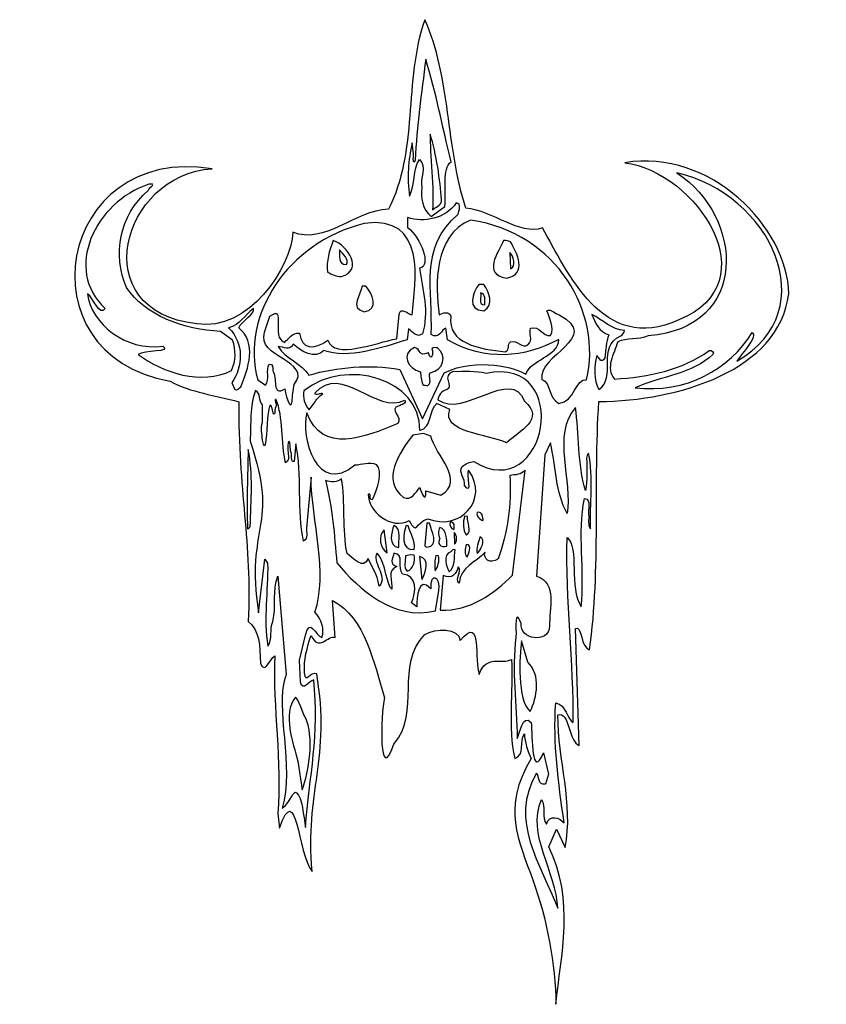
# Model space of a CAD drawing. Units: centimetres. Extents: x -5.9 to 5.7, y -7.1 to 7.1.
import ezdxf

# ---------------------------------------------------------------- set-up
doc = ezdxf.new("R2010")
doc.units = ezdxf.units.CM
doc.header["$MEASUREMENT"] = 0
doc.layers.add('Ebene 1', color=7, linetype='Continuous')

msp = doc.modelspace()

# ---------------------------------------------------------------- linework, layer by layer
at = {"layer": 'Ebene 1'}
for points, knots in [([(-0.09891, 7.08857), (0.27446, 6.28593), (0.20842, 5.23691), (0.4929, 4.37331), (0.4929, 4.37331), (0.88914, 4.33775), (1.26252, 3.97707), (1.59526, 4.08883), (1.59526, 4.08883), (1.95848, 3.46907), (2.45124, 2.26257), (3.55868, 2.76295), (3.55868, 2.76295), (4.87948, 3.30397), (3.81014, 4.89401), (2.78398, 5.02863), (2.78398, 5.02863), (4.00064, 5.23691), (5.13094, 4.09645), (5.1411, 3.14141), (5.1411, 3.14141), (5.0014, 2.02889), (3.55106, 1.59963), (2.40806, 1.58693), (2.40806, 1.58693), (2.33186, 0.37789), (2.436, -0.80828), (2.27598, -1.98684), (2.27598, -1.98684), (2.1439, -1.96652), (2.17184, -1.62616), (2.07024, -1.6795), (2.07024, -1.6795), (2.07024, -1.6795), (2.12612, -3.36606), (2.12612, -3.36606), (2.12612, -3.36606), (1.97626, -3.32288), (1.9788, -2.85552), (1.81878, -2.92664), (1.81878, -2.92664), (1.81878, -3.5718), (2.04738, -4.2068), (1.92292, -4.83672), (1.92292, -4.83672), (1.92292, -4.83672), (1.801, -4.57002), (1.801, -4.57002), (1.801, -4.57002), (1.801, -4.57002), (1.6867, -4.82656), (1.6867, -4.82656), (1.6867, -4.82656), (2.0677, -5.5911), (1.86196, -6.3912), (1.7883, -7.09478), (1.7883, -7.09478), (1.79084, -6.5309), (1.65368, -5.8451), (1.46318, -5.31678), (1.46318, -5.31678), (1.24982, -4.71734), (1.0009, -4.27284), (1.43524, -3.55402), (1.43524, -3.55402), (1.37428, -3.4448), (1.3438, -3.31526), (1.33618, -3.19842), (1.33618, -3.19842), (1.26252, -3.3051), (1.35142, -3.50576), (1.19648, -3.55402), (1.19648, -3.55402), (1.09742, -3.10444), (1.17616, -2.5939), (1.15076, -2.12654), (1.15076, -2.12654), (1.00852, -2.20274), (0.78754, -2.05034), (0.68594, -2.34244), (0.68594, -2.34244), (0.6072, -2.16464), (0.73928, -1.45598), (0.41416, -1.85222), (0.41416, -1.85222), (0.39384, -1.6668), (0.05094, -1.67442), (-0.09637, -1.7684), (-0.09637, -1.7684), (-0.53325, -2.21036), (-0.14209, -2.87838), (-0.54087, -3.34574), (-0.54087, -3.34574), (-0.76185, -3.98328), (-0.73645, -2.91648), (-0.67549, -2.67772), (-0.67549, -2.67772), (-0.83805, -2.16464), (-0.94473, -1.53726), (-1.42479, -1.27564), (-1.42479, -1.27564), (-1.42479, -1.27564), (-1.38669, -1.81158), (-1.38669, -1.81158), (-1.38669, -1.81158), (-1.48829, -1.76586), (-1.62291, -2.02748), (-1.73467, -1.7811), (-1.73467, -1.7811), (-1.78801, -1.95636), (-1.84389, -2.12908), (-1.82865, -2.31958), (-1.82865, -2.31958), (-1.81595, -2.49738), (-1.74483, -2.29164), (-1.65339, -2.33482), (-1.65339, -2.33482), (-1.44511, -3.54132), (-1.82357, -4.05186), (-1.71943, -5.17962), (-1.71943, -5.17962), (-1.93279, -4.92308), (-1.93533, -3.83342), (-2.18933, -4.55986), (-2.18933, -4.55986), (-2.18933, -4.55986), (-2.21219, -4.34396), (-2.21219, -4.34396), (-2.21219, -4.34396), (-2.15123, -3.60736), (-2.28585, -2.82504), (-2.25791, -2.07574), (-2.25791, -2.07574), (-2.33157, -2.11638), (-2.38999, -2.34498), (-2.46365, -2.18496), (-2.46365, -2.18496), (-2.46619, -1.92334), (-2.48143, -1.70236), (-2.63891, -1.58044), (-2.63891, -1.58044), (-2.58557, -0.45268), (-2.78369, 0.32709), (-2.77607, 1.58439), (-2.77607, 1.58439), (-3.10881, 1.67583), (-3.46441, 1.71901), (-3.76413, 1.88157), (-3.76413, 1.88157), (-5.92821, 2.26257), (-5.38719, 5.30041), (-3.15961, 4.94227), (-3.15961, 4.94227), (-4.46517, 4.85591), (-5.00111, 2.89249), (-3.38059, 2.70707), (-3.38059, 2.70707), (-2.63891, 2.58769), (-2.01407, 3.51733), (-1.99883, 4.02787), (-1.99883, 4.02787), (-1.54417, 3.83991), (-1.11237, 4.33775), (-0.61961, 4.36061), (-0.61961, 4.36061), (-0.19543, 5.17595), (-0.40117, 6.21227), (-0.09891, 7.08857)], [0, 0, 0, 0, 0.02380952, 0.02380952, 0.02380952, 0.02380952, 0.04761905, 0.04761905, 0.04761905, 0.04761905, 0.07142857, 0.07142857, 0.07142857, 0.07142857, 0.0952381, 0.0952381, 0.0952381, 0.0952381, 0.11904762, 0.11904762, 0.11904762, 0.11904762, 0.14285714, 0.14285714, 0.14285714, 0.14285714, 0.16666667, 0.16666667, 0.16666667, 0.16666667, 0.19047619, 0.19047619, 0.19047619, 0.19047619, 0.21428571, 0.21428571, 0.21428571, 0.21428571, 0.23809524, 0.23809524, 0.23809524, 0.23809524, 0.26190476, 0.26190476, 0.26190476, 0.26190476, 0.28571429, 0.28571429, 0.28571429, 0.28571429, 0.30952381, 0.30952381, 0.30952381, 0.30952381, 0.33333333, 0.33333333, 0.33333333, 0.33333333, 0.35714286, 0.35714286, 0.35714286, 0.35714286, 0.38095238, 0.38095238, 0.38095238, 0.38095238, 0.4047619, 0.4047619, 0.4047619, 0.4047619, 0.42857143, 0.42857143, 0.42857143, 0.42857143, 0.45238095, 0.45238095, 0.45238095, 0.45238095, 0.47619048, 0.47619048, 0.47619048, 0.47619048, 0.5, 0.5, 0.5, 0.5, 0.52380952, 0.52380952, 0.52380952, 0.52380952, 0.54761905, 0.54761905, 0.54761905, 0.54761905, 0.57142857, 0.57142857, 0.57142857, 0.57142857, 0.5952381, 0.5952381, 0.5952381, 0.5952381, 0.61904762, 0.61904762, 0.61904762, 0.61904762, 0.64285714, 0.64285714, 0.64285714, 0.64285714, 0.66666667, 0.66666667, 0.66666667, 0.66666667, 0.69047619, 0.69047619, 0.69047619, 0.69047619, 0.71428571, 0.71428571, 0.71428571, 0.71428571, 0.73809524, 0.73809524, 0.73809524, 0.73809524, 0.76190476, 0.76190476, 0.76190476, 0.76190476, 0.78571429, 0.78571429, 0.78571429, 0.78571429, 0.80952381, 0.80952381, 0.80952381, 0.80952381, 0.83333333, 0.83333333, 0.83333333, 0.83333333, 0.85714286, 0.85714286, 0.85714286, 0.85714286, 0.88095238, 0.88095238, 0.88095238, 0.88095238, 0.9047619, 0.9047619, 0.9047619, 0.9047619, 0.92857143, 0.92857143, 0.92857143, 0.92857143, 0.95238095, 0.95238095, 0.95238095, 0.95238095, 0.97619048, 0.97619048, 0.97619048, 0.97619048, 1, 1, 1, 1]), ([(-0.02017, 5.44011), (0.07126, 5.16579), (0.1246, 4.75431), (0.14238, 4.50539), (0.14238, 4.50539), (0.15, 4.41395), (0.09412, 4.41395), (0.01538, 4.35045), (0.01538, 4.35045), (0.03824, 4.62223), (-0.02525, 5.17087), (-0.02017, 5.44011)], [0, 0, 0, 0, 0.33333333, 0.33333333, 0.33333333, 0.33333333, 0.66666667, 0.66666667, 0.66666667, 0.66666667, 1, 1, 1, 1]), ([(-1.41463, 3.90595), (-1.19873, 3.83483), (-0.97775, 3.48431), (-1.29525, 3.38779), (-1.29525, 3.38779), (-1.36891, 3.39287), (-1.43749, 3.41573), (-1.49845, 3.45383), (-1.49845, 3.45383), (-1.51369, 3.61131), (-1.47559, 3.76117), (-1.41463, 3.90595)], [0, 0, 0, 0, 0.33333333, 0.33333333, 0.33333333, 0.33333333, 0.66666667, 0.66666667, 0.66666667, 0.66666667, 1, 1, 1, 1]), ([(1.03646, 3.90595), (1.07202, 3.90849), (1.10504, 3.90595), (1.13552, 3.89071), (1.13552, 3.89071), (1.22696, 3.72815), (1.39206, 3.42589), (1.0771, 3.36747), (1.0771, 3.36747), (0.72658, 3.42335), (0.96026, 3.73577), (1.03646, 3.90595)], [0, 0, 0, 0, 0.33333333, 0.33333333, 0.33333333, 0.33333333, 0.66666667, 0.66666667, 0.66666667, 0.66666667, 1, 1, 1, 1]), ([(0.68086, 3.27603), (0.68086, 3.27603), (0.75198, 3.27349), (0.75198, 3.27349), (0.75198, 3.27349), (0.82818, 3.16173), (0.90438, 2.98901), (0.75452, 2.89503), (0.75452, 2.89503), (0.49544, 2.90265), (0.5945, 3.15919), (0.68086, 3.27603)], [0, 0, 0, 0, 0.33333333, 0.33333333, 0.33333333, 0.33333333, 0.66666667, 0.66666667, 0.66666667, 0.66666667, 1, 1, 1, 1]), ([(-1.00061, 3.25063), (-1.00061, 3.25063), (-0.94473, 3.25063), (-0.94473, 3.25063), (-0.94473, 3.25063), (-0.85583, 3.14395), (-0.74407, 2.91027), (-0.97013, 2.88233), (-0.97013, 2.88233), (-1.18857, 2.93313), (-1.01077, 3.13379), (-1.00061, 3.25063)], [0, 0, 0, 0, 0.33333333, 0.33333333, 0.33333333, 0.33333333, 0.66666667, 0.66666667, 0.66666667, 0.66666667, 1, 1, 1, 1]), ([(-0.24623, 2.36417), (-0.13447, 2.34385), (-0.21067, 2.22955), (-0.04303, 2.28797), (-0.04303, 2.28797), (-0.00493, 2.15335), (0.03316, 2.27273), (0.00522, 2.34893), (0.00522, 2.34893), (0.023, 2.37179), (0.0611, 2.36417), (0.0865, 2.36163), (0.0865, 2.36163), (0.22366, 2.23717), (0.18048, 2.04921), (-0.02017, 2.00349), (-0.02017, 2.00349), (-0.05065, 1.93999), (0.01538, 1.86125), (-0.05573, 1.82061), (-0.05573, 1.82061), (-0.08113, 1.82315), (-0.10907, 1.81553), (-0.12431, 1.83585), (-0.12431, 1.83585), (-0.15225, 1.89427), (-0.15479, 1.95523), (-0.15987, 2.01619), (-0.15987, 2.01619), (-0.34783, 2.05429), (-0.44181, 2.29051), (-0.24623, 2.36417)], [0, 0, 0, 0, 0.125, 0.125, 0.125, 0.125, 0.25, 0.25, 0.25, 0.25, 0.375, 0.375, 0.375, 0.375, 0.5, 0.5, 0.5, 0.5, 0.625, 0.625, 0.625, 0.625, 0.75, 0.75, 0.75, 0.75, 0.875, 0.875, 0.875, 0.875, 1, 1, 1, 1]), ([(-0.11415, 1.12973), (-0.11415, 1.12973), (-0.01255, 1.09163), (-0.01255, 1.09163), (-0.01255, 1.09163), (0.0484, 0.82239), (0.49798, 0.45409), (0.13476, 0.24073), (0.13476, 0.24073), (0.13476, 0.24073), (-0.08113, 0.30169), (-0.08113, 0.30169), (-0.08113, 0.30169), (-0.08113, 0.11119), (-0.14463, 0.26613), (-0.16749, 0.34995), (-0.16749, 0.34995), (-0.22845, 0.28645), (-0.28941, 0.15183), (-0.40371, 0.20771), (-0.40371, 0.20771), (-0.72629, 0.45663), (-0.46721, 0.85033), (-0.27163, 1.10433), (-0.27163, 1.10433), (-0.27163, 1.10433), (-0.11415, 1.12973), (-0.11415, 1.12973)], [0, 0, 0, 0, 0.14285714, 0.14285714, 0.14285714, 0.14285714, 0.28571429, 0.28571429, 0.28571429, 0.28571429, 0.42857143, 0.42857143, 0.42857143, 0.42857143, 0.57142857, 0.57142857, 0.57142857, 0.57142857, 0.71428571, 0.71428571, 0.71428571, 0.71428571, 0.85714286, 0.85714286, 0.85714286, 0.85714286, 1, 1, 1, 1]), ([(1.29554, -1.85984), (1.29554, -1.85984), (1.38698, -2.16464), (1.38698, -2.16464), (1.38698, -2.16464), (1.57748, -2.36022), (1.51906, -2.6701), (1.42, -2.87584), (1.42, -2.87584), (1.2295, -2.71328), (1.26252, -2.07828), (1.29554, -1.85984)], [0, 0, 0, 0, 0.33333333, 0.33333333, 0.33333333, 0.33333333, 0.66666667, 0.66666667, 0.66666667, 0.66666667, 1, 1, 1, 1]), ([(-1.95819, -2.67264), (-1.92263, -2.66756), (-1.84135, -2.94442), (-1.81595, -2.96474), (-1.81595, -2.96474), (-1.68641, -3.23398), (-1.76261, -3.74706), (-1.86421, -4.00614), (-1.86421, -4.00614), (-1.86421, -4.00614), (-1.92517, -3.59212), (-1.92517, -3.59212), (-1.92517, -3.59212), (-1.99375, -3.3305), (-2.15123, -2.9114), (-1.95819, -2.67264)], [0, 0, 0, 0, 0.25, 0.25, 0.25, 0.25, 0.5, 0.5, 0.5, 0.5, 0.75, 0.75, 0.75, 0.75, 1, 1, 1, 1])]:
    msp.add_open_spline(points, degree=3, knots=knots, dxfattribs=at)
at = {"layer": 'Ebene 1', "color": 7}
for points, knots in [([(-0.08367, 6.52215), (0.06872, 6.01415), (0.15, 5.58235), (0.28208, 5.04133), (0.28208, 5.04133), (0.14746, 4.94227), (0.2135, 4.62223), (0.19064, 4.39871), (0.19064, 4.39871), (0.19064, 4.39871), (-0.00493, 4.25139), (-0.00493, 4.25139), (-0.00493, 4.25139), (-0.13701, 4.36061), (-0.15479, 4.52317), (-0.14209, 4.67049), (-0.14209, 4.67049), (-0.16749, 4.80511), (-0.06589, 4.96767), (-0.17257, 5.07689), (-0.17257, 5.07689), (-0.27671, 4.92957), (-0.23353, 4.70859), (-0.31735, 4.54857), (-0.31735, 4.54857), (-0.35291, 4.80511), (-0.33767, 5.06419), (-0.27925, 5.31311), (-0.27925, 5.31311), (-0.27925, 5.31311), (-0.26147, 5.15055), (-0.26147, 5.15055), (-0.26147, 5.15055), (-0.25893, 5.11499), (-0.27417, 4.98037), (-0.23353, 5.06419), (-0.23353, 5.06419), (-0.21575, 5.55949), (-0.14209, 6.02685), (-0.08367, 6.52215)], [0, 0, 0, 0, 0.1, 0.1, 0.1, 0.1, 0.2, 0.2, 0.2, 0.2, 0.3, 0.3, 0.3, 0.3, 0.4, 0.4, 0.4, 0.4, 0.5, 0.5, 0.5, 0.5, 0.6, 0.6, 0.6, 0.6, 0.7, 0.7, 0.7, 0.7, 0.8, 0.8, 0.8, 0.8, 0.9, 0.9, 0.9, 0.9, 1, 1, 1, 1]), ([(3.53074, 4.88131), (4.86678, 4.58413), (5.68212, 2.91281), (4.39434, 2.16859), (4.39434, 2.16859), (4.46546, 2.28543), (4.70168, 2.51911), (4.61532, 2.58261), (4.61532, 2.58261), (4.29528, 2.05429), (3.6552, 1.69615), (2.9313, 1.78759), (2.9313, 1.78759), (3.28436, 1.94507), (3.76696, 1.99079), (4.0489, 2.26511), (4.0489, 2.26511), (4.0743, 2.28797), (4.03366, 2.34131), (3.99556, 2.32353), (3.99556, 2.32353), (3.61456, 2.04159), (3.1218, 1.93999), (2.63412, 1.91205), (2.63412, 1.91205), (2.49442, 2.06699), (2.62904, 2.28035), (2.67984, 2.44799), (2.67984, 2.44799), (2.80684, 2.51149), (2.97702, 2.46831), (3.11926, 2.53689), (3.11926, 2.53689), (4.5823, 2.64357), (4.50102, 4.25139), (3.53074, 4.88131)], [0, 0, 0, 0, 0.11111111, 0.11111111, 0.11111111, 0.11111111, 0.22222222, 0.22222222, 0.22222222, 0.22222222, 0.33333333, 0.33333333, 0.33333333, 0.33333333, 0.44444444, 0.44444444, 0.44444444, 0.44444444, 0.55555556, 0.55555556, 0.55555556, 0.55555556, 0.66666667, 0.66666667, 0.66666667, 0.66666667, 0.77777778, 0.77777778, 0.77777778, 0.77777778, 0.88888889, 0.88888889, 0.88888889, 0.88888889, 1, 1, 1, 1]), ([(-4.07147, 4.71875), (-3.94701, 4.73145), (-4.05369, 4.68319), (-4.07655, 4.63239), (-4.07655, 4.63239), (-4.49819, 4.26409), (-4.59471, 3.70021), (-4.39151, 3.23031), (-4.39151, 3.23031), (-4.11973, 2.82645), (-3.56855, 2.62325), (-3.03769, 2.59785), (-3.03769, 2.59785), (-3.03769, 2.59785), (-2.86497, 2.47339), (-2.86497, 2.47339), (-2.86497, 2.47339), (-2.81163, 2.33369), (-2.81671, 2.16859), (-2.88021, 2.03397), (-2.88021, 2.03397), (-3.31455, 1.82061), (-3.86319, 1.99841), (-4.22133, 2.26511), (-4.22133, 2.26511), (-4.14513, 2.33115), (-3.72603, 2.29559), (-3.86827, 2.38449), (-3.86827, 2.38449), (-4.40167, 2.31337), (-4.90205, 2.70961), (-4.95285, 3.13887), (-4.95285, 3.13887), (-4.86649, 3.09061), (-4.77759, 2.79597), (-4.69631, 2.92805), (-4.69631, 2.92805), (-5.30591, 3.48431), (-4.84363, 4.45967), (-4.07147, 4.71875)], [0, 0, 0, 0, 0.1, 0.1, 0.1, 0.1, 0.2, 0.2, 0.2, 0.2, 0.3, 0.3, 0.3, 0.3, 0.4, 0.4, 0.4, 0.4, 0.5, 0.5, 0.5, 0.5, 0.6, 0.6, 0.6, 0.6, 0.7, 0.7, 0.7, 0.7, 0.8, 0.8, 0.8, 0.8, 0.9, 0.9, 0.9, 0.9, 1, 1, 1, 1]), ([(0.35574, 4.44951), (0.43702, 4.43681), (0.39384, 4.33775), (0.38368, 4.28695), (0.38368, 4.28695), (-0.18527, 3.79927), (0.023, 3.20491), (-0.00493, 2.55213), (-0.00493, 2.55213), (0.1119, 2.47593), (0.14492, 2.63087), (0.20588, 2.64611), (0.20588, 2.64611), (0.20588, 2.64611), (0.22874, 2.47847), (0.22874, 2.47847), (0.22874, 2.47847), (0.76722, 2.16097), (1.34634, 2.21939), (1.83148, 2.48355), (1.83148, 2.48355), (1.83148, 2.23463), (1.4073, 2.18637), (1.35904, 1.98063), (1.35904, 1.98063), (1.23204, 2.07207), (0.65292, 2.23209), (0.18302, 2.00349), (0.18302, 2.00349), (0.18302, 2.00349), (-0.12939, 1.34055), (-0.12939, 1.34055), (-0.12939, 1.34055), (-0.12939, 1.34055), (-0.45705, 2.05175), (-0.45705, 2.05175), (-0.45705, 2.05175), (-0.89393, 2.12541), (-1.35875, 2.08731), (-1.76769, 1.96793), (-1.76769, 1.96793), (-1.86675, 2.13557), (-2.11059, 2.21177), (-2.20711, 2.37941), (-2.20711, 2.37941), (-2.12837, 2.37941), (-2.04455, 2.31083), (-1.99121, 2.41243), (-1.99121, 2.41243), (-1.87945, 2.31083), (-1.67879, 2.19145), (-1.54925, 2.32353), (-1.54925, 2.32353), (-1.20635, 2.19399), (-0.71105, 2.36417), (-0.35291, 2.47847), (-0.35291, 2.47847), (-0.35291, 2.47847), (-0.33005, 2.63341), (-0.33005, 2.63341), (-0.33005, 2.63341), (-0.27925, 2.59785), (-0.20305, 2.49625), (-0.13193, 2.56483), (-0.13193, 2.56483), (-0.03033, 2.86455), (-0.13193, 3.20745), (-0.17257, 3.50971), (-0.17257, 3.50971), (0.00268, 3.53257), (-0.14971, 3.95167), (-0.34529, 4.09391), (-0.34529, 4.09391), (-0.34529, 4.09391), (-0.34529, 4.23869), (-0.34529, 4.23869), (-0.34529, 4.23869), (-0.10399, 4.16503), (0.19064, 4.21329), (0.35574, 4.44951)], [0, 0, 0, 0, 0.05, 0.05, 0.05, 0.05, 0.1, 0.1, 0.1, 0.1, 0.15, 0.15, 0.15, 0.15, 0.2, 0.2, 0.2, 0.2, 0.25, 0.25, 0.25, 0.25, 0.3, 0.3, 0.3, 0.3, 0.35, 0.35, 0.35, 0.35, 0.4, 0.4, 0.4, 0.4, 0.45, 0.45, 0.45, 0.45, 0.5, 0.5, 0.5, 0.5, 0.55, 0.55, 0.55, 0.55, 0.6, 0.6, 0.6, 0.6, 0.65, 0.65, 0.65, 0.65, 0.7, 0.7, 0.7, 0.7, 0.75, 0.75, 0.75, 0.75, 0.8, 0.8, 0.8, 0.8, 0.85, 0.85, 0.85, 0.85, 0.9, 0.9, 0.9, 0.9, 0.95, 0.95, 0.95, 0.95, 1, 1, 1, 1]), ([(-0.97013, 4.15233), (-0.06081, 4.28695), (-0.23353, 3.30905), (-0.27925, 2.83661), (-0.27925, 2.83661), (-0.33767, 2.84423), (-0.44181, 2.96107), (-0.46721, 2.84423), (-0.46721, 2.84423), (-0.46721, 2.84423), (-0.50023, 2.49117), (-0.50023, 2.49117), (-0.50023, 2.49117), (-0.79995, 2.44037), (-1.39939, 2.18383), (-1.49083, 2.47339), (-1.49083, 2.47339), (-1.69911, 2.32353), (-1.87437, 2.34131), (-1.89977, 2.57245), (-1.89977, 2.57245), (-2.01153, 2.58007), (-2.05471, 2.49117), (-2.11821, 2.44037), (-2.11821, 2.44037), (-2.32141, 2.51403), (-2.08265, 2.99409), (-2.32649, 2.81629), (-2.32649, 2.81629), (-2.32649, 2.81629), (-2.40269, 2.58515), (-2.40269, 2.58515), (-2.40269, 2.58515), (-2.53223, 2.22193), (-1.70673, 2.18129), (-1.97597, 1.83331), (-1.97597, 1.83331), (-1.97597, 1.83331), (-2.00391, 1.67329), (-2.00391, 1.67329), (-2.00391, 1.67329), (-1.99883, 1.39135), (-2.10043, 1.62503), (-2.11059, 1.76981), (-2.11059, 1.76981), (-2.30617, 1.65043), (-2.21219, 1.93491), (-2.28585, 2.03143), (-2.28585, 2.03143), (-2.28331, 2.06445), (-2.27823, 2.14065), (-2.33919, 2.12795), (-2.33919, 2.12795), (-2.38999, 2.03397), (-2.32141, 1.90951), (-2.38999, 1.82315), (-2.38999, 1.82315), (-2.38999, 1.82315), (-2.50175, 1.89935), (-2.50175, 1.89935), (-2.50175, 1.89935), (-2.74813, 2.83153), (-2.08011, 3.87293), (-0.97013, 4.15233)], [0, 0, 0, 0, 0.0625, 0.0625, 0.0625, 0.0625, 0.125, 0.125, 0.125, 0.125, 0.1875, 0.1875, 0.1875, 0.1875, 0.25, 0.25, 0.25, 0.25, 0.3125, 0.3125, 0.3125, 0.3125, 0.375, 0.375, 0.375, 0.375, 0.4375, 0.4375, 0.4375, 0.4375, 0.5, 0.5, 0.5, 0.5, 0.5625, 0.5625, 0.5625, 0.5625, 0.625, 0.625, 0.625, 0.625, 0.6875, 0.6875, 0.6875, 0.6875, 0.75, 0.75, 0.75, 0.75, 0.8125, 0.8125, 0.8125, 0.8125, 0.875, 0.875, 0.875, 0.875, 0.9375, 0.9375, 0.9375, 0.9375, 1, 1, 1, 1]), ([(0.56148, 4.20313), (1.81624, 4.01517), (2.4614, 2.85693), (2.23026, 1.89935), (2.23026, 1.89935), (2.07278, 1.92729), (2.06262, 1.58693), (1.83402, 1.56153), (1.83402, 1.56153), (1.67146, 1.64281), (1.72734, 1.85109), (1.58764, 1.91205), (1.58764, 1.91205), (1.52414, 2.25241), (2.45886, 2.50895), (1.83656, 2.83661), (1.83656, 2.83661), (1.78068, 2.85185), (1.71972, 2.93313), (1.6613, 2.89249), (1.6613, 2.89249), (1.69686, 2.78327), (1.7756, 2.65627), (1.7121, 2.53943), (1.7121, 2.53943), (1.59526, 2.52165), (1.55716, 2.68421), (1.42508, 2.64611), (1.42508, 2.64611), (1.39206, 2.56737), (1.47334, 2.48101), (1.38698, 2.40481), (1.38698, 2.40481), (1.30824, 2.33877), (1.23712, 2.48101), (1.13806, 2.45053), (1.13806, 2.45053), (1.08218, 2.41497), (1.13806, 2.33369), (1.06186, 2.30575), (1.06186, 2.30575), (0.69864, 2.33877), (0.21604, 2.42513), (0.27954, 2.81629), (0.27954, 2.81629), (0.25414, 2.89757), (0.15762, 2.86455), (0.10936, 2.83661), (0.10936, 2.83661), (0.05348, 3.27857), (0.03062, 3.97707), (0.56148, 4.20313)], [0, 0, 0, 0, 0.07692308, 0.07692308, 0.07692308, 0.07692308, 0.15384615, 0.15384615, 0.15384615, 0.15384615, 0.23076923, 0.23076923, 0.23076923, 0.23076923, 0.30769231, 0.30769231, 0.30769231, 0.30769231, 0.38461538, 0.38461538, 0.38461538, 0.38461538, 0.46153846, 0.46153846, 0.46153846, 0.46153846, 0.53846154, 0.53846154, 0.53846154, 0.53846154, 0.61538462, 0.61538462, 0.61538462, 0.61538462, 0.69230769, 0.69230769, 0.69230769, 0.69230769, 0.76923077, 0.76923077, 0.76923077, 0.76923077, 0.84615385, 0.84615385, 0.84615385, 0.84615385, 0.92307692, 0.92307692, 0.92307692, 0.92307692, 1, 1, 1, 1]), ([(-1.32573, 3.77133), (-1.28001, 3.71799), (-1.17841, 3.63417), (-1.22413, 3.56305), (-1.22413, 3.56305), (-1.35367, 3.55035), (-1.31811, 3.70021), (-1.32573, 3.77133)], [0, 0, 0, 0, 0.5, 0.5, 0.5, 0.5, 1, 1, 1, 1]), ([(1.12536, 3.73323), (1.18378, 3.68497), (1.22188, 3.53511), (1.13806, 3.49955), (1.13806, 3.49955), (1.13806, 3.49955), (1.12536, 3.73323), (1.12536, 3.73323)], [0, 0, 0, 0, 0.5, 0.5, 0.5, 0.5, 1, 1, 1, 1]), ([(0.70626, 3.15411), (0.77738, 3.14395), (0.7723, 3.03727), (0.76468, 2.98139), (0.76468, 2.98139), (0.66308, 2.97631), (0.7215, 3.10077), (0.70626, 3.15411)], [0, 0, 0, 0, 0.5, 0.5, 0.5, 0.5, 1, 1, 1, 1]), ([(-2.56525, 2.93059), (-2.52715, 2.84931), (-2.74305, 2.74771), (-2.77353, 2.64865), (-2.77353, 2.64865), (-2.50937, 2.44291), (-2.63891, 2.05429), (-2.74559, 1.80029), (-2.74559, 1.80029), (-2.77099, 1.77997), (-2.79131, 1.74949), (-2.83195, 1.75965), (-2.83195, 1.75965), (-2.83195, 1.75965), (-2.87513, 1.85871), (-2.87513, 1.85871), (-2.87513, 1.85871), (-2.71257, 2.08985), (-2.69733, 2.43021), (-2.92085, 2.64865), (-2.92085, 2.64865), (-2.75829, 2.68929), (-2.68971, 2.83153), (-2.56525, 2.93059)], [0, 0, 0, 0, 0.16666667, 0.16666667, 0.16666667, 0.16666667, 0.33333333, 0.33333333, 0.33333333, 0.33333333, 0.5, 0.5, 0.5, 0.5, 0.66666667, 0.66666667, 0.66666667, 0.66666667, 0.83333333, 0.83333333, 0.83333333, 0.83333333, 1, 1, 1, 1]), ([(2.30646, 2.84423), (2.45886, 2.76549), (2.59348, 2.62579), (2.7789, 2.61055), (2.7789, 2.61055), (2.77636, 2.58007), (2.75096, 2.55467), (2.72302, 2.53435), (2.72302, 2.53435), (2.36488, 2.37433), (2.67476, 1.93999), (2.40806, 1.75965), (2.40806, 1.75965), (2.33186, 1.89427), (2.3344, 2.10763), (2.38012, 2.25241), (2.38012, 2.25241), (2.38012, 2.25241), (2.43854, 2.17875), (2.43854, 2.17875), (2.43854, 2.17875), (2.47156, 2.17113), (2.47918, 2.20415), (2.49442, 2.21939), (2.49442, 2.21939), (2.50458, 2.33115), (2.5122, 2.44545), (2.55284, 2.54705), (2.55284, 2.54705), (2.40552, 2.59531), (2.35472, 2.72485), (2.30646, 2.84423)], [0, 0, 0, 0, 0.125, 0.125, 0.125, 0.125, 0.25, 0.25, 0.25, 0.25, 0.375, 0.375, 0.375, 0.375, 0.5, 0.5, 0.5, 0.5, 0.625, 0.625, 0.625, 0.625, 0.75, 0.75, 0.75, 0.75, 0.875, 0.875, 0.875, 0.875, 1, 1, 1, 1]), ([(0.31256, 2.01873), (0.47004, 2.01619), (0.63514, 2.02889), (0.785, 1.99333), (0.785, 1.99333), (2.04992, 2.26003), (1.66892, 0.07309), (0.6072, 0.72333), (0.6072, 0.72333), (0.54624, 0.71825), (0.48528, 0.69031), (0.4421, 0.65221), (0.4421, 0.65221), (0.3786, 0.56331), (0.4929, 0.47441), (0.47512, 0.37789), (0.47512, 0.37789), (0.5945, 0.21787), (0.49036, 0.54299), (0.53354, 0.59887), (0.53354, 0.59887), (0.84342, 0.16961), (0.39638, -0.29012), (-0.05573, -0.09962), (-0.05573, -0.09962), (-0.23353, -0.15042), (-0.20813, -0.35108), (-0.31989, -0.12502), (-0.31989, -0.12502), (-0.57897, -0.27234), (-0.91679, 0.01467), (-0.91171, 0.25343), (-0.91171, 0.25343), (-0.84821, 0.26105), (-0.91425, 0.17723), (-0.85583, 0.17215), (-0.85583, 0.17215), (-0.79487, 0.29153), (-0.69581, 0.58871), (-0.79487, 0.68269), (-0.79487, 0.68269), (-0.89393, 0.72333), (-1.00569, 0.68015), (-1.10221, 0.67507), (-1.10221, 0.67507), (-1.64577, 0.22041), (-1.89469, 1.07385), (-1.79309, 1.42437), (-1.79309, 1.42437), (-1.57973, 0.82493), (-0.96251, 1.07131), (-0.48753, 1.26943), (-0.48753, 1.26943), (-0.40117, 1.36087), (-0.63231, 1.48025), (-0.46721, 1.52597), (-0.46721, 1.52597), (-0.43165, 1.54375), (-0.35799, 1.55899), (-0.38339, 1.60979), (-0.38339, 1.60979), (-0.80249, 1.38881), (-1.28763, 2.15589), (-1.67879, 1.70885), (-1.67879, 1.70885), (-1.65593, 1.66059), (-1.58989, 1.72155), (-1.56449, 1.70123), (-1.56449, 1.70123), (-1.61021, 1.66567), (-1.65339, 1.63011), (-1.67625, 1.58439), (-1.67625, 1.58439), (-1.67625, 1.58439), (-1.76261, 1.46755), (-1.76261, 1.46755), (-1.76261, 1.46755), (-1.82865, 1.54629), (-1.85913, 1.64281), (-1.83627, 1.74441), (-1.83627, 1.74441), (-1.23175, 2.22701), (-0.15479, 1.91459), (-0.16749, 1.17037), (-0.16749, 1.17037), (-0.00239, 1.20339), (-0.04303, 1.45993), (0.07634, 1.56153), (0.07634, 1.56153), (0.07634, 1.56153), (0.2643, 1.47263), (0.2643, 1.47263), (0.2643, 1.47263), (0.13222, 1.14497), (0.81294, 1.11957), (1.07964, 0.99511), (1.07964, 0.99511), (1.26252, 1.15767), (1.64352, 1.33801), (1.33618, 1.59201), (1.33618, 1.59201), (1.1533, 2.10255), (0.46496, 1.33801), (0.09158, 1.61233), (0.09158, 1.61233), (0.10428, 1.67583), (0.13984, 1.74187), (0.22366, 1.75965), (0.22366, 1.75965), (0.32526, 1.80791), (0.13222, 1.96793), (0.31256, 2.01873)], [0, 0, 0, 0, 0.03571429, 0.03571429, 0.03571429, 0.03571429, 0.07142857, 0.07142857, 0.07142857, 0.07142857, 0.10714286, 0.10714286, 0.10714286, 0.10714286, 0.14285714, 0.14285714, 0.14285714, 0.14285714, 0.17857143, 0.17857143, 0.17857143, 0.17857143, 0.21428571, 0.21428571, 0.21428571, 0.21428571, 0.25, 0.25, 0.25, 0.25, 0.28571429, 0.28571429, 0.28571429, 0.28571429, 0.32142857, 0.32142857, 0.32142857, 0.32142857, 0.35714286, 0.35714286, 0.35714286, 0.35714286, 0.39285714, 0.39285714, 0.39285714, 0.39285714, 0.42857143, 0.42857143, 0.42857143, 0.42857143, 0.46428571, 0.46428571, 0.46428571, 0.46428571, 0.5, 0.5, 0.5, 0.5, 0.53571429, 0.53571429, 0.53571429, 0.53571429, 0.57142857, 0.57142857, 0.57142857, 0.57142857, 0.60714286, 0.60714286, 0.60714286, 0.60714286, 0.64285714, 0.64285714, 0.64285714, 0.64285714, 0.67857143, 0.67857143, 0.67857143, 0.67857143, 0.71428571, 0.71428571, 0.71428571, 0.71428571, 0.75, 0.75, 0.75, 0.75, 0.78571429, 0.78571429, 0.78571429, 0.78571429, 0.82142857, 0.82142857, 0.82142857, 0.82142857, 0.85714286, 0.85714286, 0.85714286, 0.85714286, 0.89285714, 0.89285714, 0.89285714, 0.89285714, 0.92857143, 0.92857143, 0.92857143, 0.92857143, 0.96428571, 0.96428571, 0.96428571, 0.96428571, 1, 1, 1, 1]), ([(-2.53477, 1.74695), (-2.44841, 1.70377), (-2.49667, 1.59963), (-2.43317, 1.53867), (-2.43317, 1.53867), (-2.43317, 1.53867), (-2.43317, 1.28975), (-2.43317, 1.28975), (-2.43317, 1.28975), (-2.46365, 1.20593), (-2.43825, 1.11703), (-2.43317, 1.03067), (-2.43317, 1.03067), (-2.35189, 0.61157), (-2.38745, 1.95269), (-2.27315, 1.40405), (-2.27315, 1.40405), (-2.25283, 1.41421), (-2.25283, 1.43453), (-2.25537, 1.45231), (-2.25537, 1.45231), (-2.25537, 1.45231), (-2.25029, 1.49803), (-2.25029, 1.49803), (-2.25029, 1.49803), (-2.20965, 1.53359), (-2.27569, 1.59709), (-2.24013, 1.62249), (-2.24013, 1.62249), (-2.12837, 1.35833), (-2.16901, 1.00019), (-2.10297, 0.70301), (-2.10297, 0.70301), (-2.04963, 0.72841), (-2.05725, 0.78683), (-2.06487, 0.83509), (-2.06487, 0.83509), (-2.08265, 1.02051), (-2.03439, 1.11195), (-2.02931, 0.87573), (-2.02931, 0.87573), (-1.99375, 0.83255), (-2.04201, 0.70809), (-1.97597, 0.72333), (-1.97597, 0.72333), (-1.97597, 0.72333), (-1.95565, 0.97987), (-1.95565, 0.97987), (-1.95565, 0.97987), (-1.85405, 0.53537), (-1.94295, 0.01721), (-1.84135, -0.4222), (-1.84135, -0.4222), (-1.76769, -0.3841), (-1.80833, -0.29774), (-1.79817, -0.23678), (-1.79817, -0.23678), (-1.79817, -0.23678), (-1.73467, 0.49727), (-1.73467, 0.49727), (-1.73467, 0.49727), (-1.72705, -0.13264), (-1.48575, -0.88448), (-1.67879, -1.44582), (-1.67879, -1.44582), (-1.58735, -1.5525), (-1.53401, -1.6795), (-1.57973, -1.81158), (-1.57973, -1.81158), (-1.66863, -1.78618), (-1.75245, -1.50932), (-1.81341, -1.77856), (-1.81341, -1.77856), (-1.81341, -1.77856), (-1.89977, -2.1367), (-1.89977, -2.1367), (-1.89977, -2.1367), (-1.89977, -2.1367), (-1.88707, -2.45674), (-1.88707, -2.45674), (-1.88707, -2.45674), (-1.84389, -2.59898), (-1.77277, -2.43896), (-1.69657, -2.42118), (-1.69657, -2.42118), (-1.61021, -3.20858), (-1.75753, -3.80802), (-1.81595, -4.5497), (-1.81595, -4.5497), (-1.84135, -4.3846), (-1.86167, -4.11028), (-1.94295, -4.04678), (-1.94295, -4.04678), (-1.99375, -4.00614), (-2.01407, -4.17378), (-2.14869, -4.26776), (-2.14869, -4.26776), (-1.96581, -3.66578), (-2.27061, -2.83012), (-2.09281, -2.34498), (-2.09281, -2.34498), (-2.09281, -2.34498), (-2.21219, -0.92766), (-2.21219, -0.92766), (-2.21219, -0.92766), (-2.29093, -1.12324), (-2.23251, -1.36454), (-2.28585, -1.58044), (-2.28585, -1.58044), (-2.33157, -1.6922), (-2.28839, -1.83952), (-2.35443, -1.93604), (-2.35443, -1.93604), (-2.42301, -1.53726), (-2.35189, -1.14356), (-2.35951, -0.74224), (-2.35951, -0.74224), (-2.35951, -0.74224), (-2.39761, -0.68382), (-2.39761, -0.68382), (-2.39761, -0.68382), (-2.39761, -0.68382), (-2.48905, -1.45344), (-2.48905, -1.45344), (-2.48905, -1.45344), (-2.68971, -0.17836), (-2.18425, -0.2444), (-2.61097, 1.01797), (-2.61097, 1.01797), (-2.59573, 1.26435), (-2.62113, 1.51835), (-2.53477, 1.74695)], [0, 0, 0, 0, 0.03030303, 0.03030303, 0.03030303, 0.03030303, 0.06060606, 0.06060606, 0.06060606, 0.06060606, 0.09090909, 0.09090909, 0.09090909, 0.09090909, 0.12121212, 0.12121212, 0.12121212, 0.12121212, 0.15151515, 0.15151515, 0.15151515, 0.15151515, 0.18181818, 0.18181818, 0.18181818, 0.18181818, 0.21212121, 0.21212121, 0.21212121, 0.21212121, 0.24242424, 0.24242424, 0.24242424, 0.24242424, 0.27272727, 0.27272727, 0.27272727, 0.27272727, 0.3030303, 0.3030303, 0.3030303, 0.3030303, 0.33333333, 0.33333333, 0.33333333, 0.33333333, 0.36363636, 0.36363636, 0.36363636, 0.36363636, 0.39393939, 0.39393939, 0.39393939, 0.39393939, 0.42424242, 0.42424242, 0.42424242, 0.42424242, 0.45454545, 0.45454545, 0.45454545, 0.45454545, 0.48484848, 0.48484848, 0.48484848, 0.48484848, 0.51515152, 0.51515152, 0.51515152, 0.51515152, 0.54545455, 0.54545455, 0.54545455, 0.54545455, 0.57575758, 0.57575758, 0.57575758, 0.57575758, 0.60606061, 0.60606061, 0.60606061, 0.60606061, 0.63636364, 0.63636364, 0.63636364, 0.63636364, 0.66666667, 0.66666667, 0.66666667, 0.66666667, 0.6969697, 0.6969697, 0.6969697, 0.6969697, 0.72727273, 0.72727273, 0.72727273, 0.72727273, 0.75757576, 0.75757576, 0.75757576, 0.75757576, 0.78787879, 0.78787879, 0.78787879, 0.78787879, 0.81818182, 0.81818182, 0.81818182, 0.81818182, 0.84848485, 0.84848485, 0.84848485, 0.84848485, 0.87878788, 0.87878788, 0.87878788, 0.87878788, 0.90909091, 0.90909091, 0.90909091, 0.90909091, 0.93939394, 0.93939394, 0.93939394, 0.93939394, 0.96969697, 0.96969697, 0.96969697, 0.96969697, 1, 1, 1, 1]), ([(2.07024, 1.50057), (2.12612, 1.13227), (2.10072, 0.68015), (2.21756, 0.30423), (2.21756, 0.30423), (2.2455, 0.45155), (2.23534, 0.62427), (2.2328, 0.77159), (2.2328, 0.77159), (2.23026, 0.79699), (2.24296, 0.83001), (2.2582, 0.84271), (2.2582, 0.84271), (2.33694, 0.48457), (2.27598, 0.12389), (2.28868, -0.2444), (2.28868, -0.2444), (2.24296, -0.1936), (2.26836, -0.10724), (2.26074, -0.03866), (2.26074, -0.03866), (2.24042, 0.02991), (2.31408, 0.17723), (2.20232, 0.19247), (2.20232, 0.19247), (2.09564, -0.31298), (2.20994, -0.84384), (2.15406, -1.36708), (2.15406, -1.36708), (1.97372, -1.10038), (2.1312, -0.5111), (1.95086, -0.3714), (1.95086, -0.3714), (1.928, -1.27056), (2.04738, -2.17734), (2.03976, -3.03586), (2.03976, -3.03586), (1.95086, -2.99522), (1.93816, -2.77678), (1.7883, -2.75392), (1.7883, -2.75392), (1.74512, -3.34574), (1.8264, -3.88676), (1.90768, -4.48112), (1.90768, -4.48112), (1.84926, -4.40746), (1.69432, -4.34904), (1.65368, -4.50144), (1.65368, -4.50144), (1.58002, -4.40746), (1.6486, -4.24236), (1.58256, -4.14584), (1.58256, -4.14584), (1.36666, -4.64876), (1.79592, -5.18724), (1.81624, -5.71048), (1.81624, -5.71048), (1.57494, -5.08564), (1.10758, -4.44556), (1.51144, -3.76738), (1.51144, -3.76738), (1.55208, -3.80802), (1.52668, -3.94264), (1.63844, -3.92232), (1.63844, -3.92232), (1.63844, -3.92232), (1.68162, -3.78008), (1.68162, -3.78008), (1.68162, -3.78008), (1.68162, -3.78008), (1.6105, -3.47274), (1.6105, -3.47274), (1.6105, -3.47274), (1.44032, -3.86898), (1.45048, -3.2416), (1.43524, -3.03586), (1.43524, -3.03586), (1.3057, -2.8987), (1.27268, -3.2035), (1.23204, -3.267), (1.23204, -3.267), (1.2295, -2.78694), (1.15076, -2.27894), (1.21426, -1.80396), (1.21426, -1.80396), (1.22442, -1.73538), (1.18378, -1.34422), (1.29046, -1.60838), (1.29046, -1.60838), (1.2549, -1.83444), (1.68924, -1.91572), (1.6994, -1.64394), (1.6994, -1.64394), (1.68924, -1.40518), (1.82132, -1.02164), (1.5089, -0.92766), (1.5089, -0.92766), (1.5089, -0.92766), (1.63082, 0.81985), (1.63082, 0.81985), (1.63082, 0.81985), (1.63082, 0.81985), (1.7121, 0.99257), (1.7121, 0.99257), (1.7121, 0.99257), (1.79084, 0.65221), (1.78322, 0.27883), (1.95086, -0.02596), (1.95086, -0.02596), (2.03468, 0.42869), (1.7248, 1.11703), (2.07024, 1.50057)], [0, 0, 0, 0, 0.03571429, 0.03571429, 0.03571429, 0.03571429, 0.07142857, 0.07142857, 0.07142857, 0.07142857, 0.10714286, 0.10714286, 0.10714286, 0.10714286, 0.14285714, 0.14285714, 0.14285714, 0.14285714, 0.17857143, 0.17857143, 0.17857143, 0.17857143, 0.21428571, 0.21428571, 0.21428571, 0.21428571, 0.25, 0.25, 0.25, 0.25, 0.28571429, 0.28571429, 0.28571429, 0.28571429, 0.32142857, 0.32142857, 0.32142857, 0.32142857, 0.35714286, 0.35714286, 0.35714286, 0.35714286, 0.39285714, 0.39285714, 0.39285714, 0.39285714, 0.42857143, 0.42857143, 0.42857143, 0.42857143, 0.46428571, 0.46428571, 0.46428571, 0.46428571, 0.5, 0.5, 0.5, 0.5, 0.53571429, 0.53571429, 0.53571429, 0.53571429, 0.57142857, 0.57142857, 0.57142857, 0.57142857, 0.60714286, 0.60714286, 0.60714286, 0.60714286, 0.64285714, 0.64285714, 0.64285714, 0.64285714, 0.67857143, 0.67857143, 0.67857143, 0.67857143, 0.71428571, 0.71428571, 0.71428571, 0.71428571, 0.75, 0.75, 0.75, 0.75, 0.78571429, 0.78571429, 0.78571429, 0.78571429, 0.82142857, 0.82142857, 0.82142857, 0.82142857, 0.85714286, 0.85714286, 0.85714286, 0.85714286, 0.89285714, 0.89285714, 0.89285714, 0.89285714, 0.92857143, 0.92857143, 0.92857143, 0.92857143, 0.96428571, 0.96428571, 0.96428571, 0.96428571, 1, 1, 1, 1]), ([(-2.63891, 0.89605), (-2.56779, 0.54299), (-2.59573, 0.16453), (-2.61097, -0.21138), (-2.61097, -0.21138), (-2.61605, -0.22662), (-2.63383, -0.24186), (-2.64907, -0.2444), (-2.64907, -0.2444), (-2.66177, 0.13659), (-2.64907, 0.52521), (-2.63891, 0.89605)], [0, 0, 0, 0, 0.33333333, 0.33333333, 0.33333333, 0.33333333, 0.66666667, 0.66666667, 0.66666667, 0.66666667, 1, 1, 1, 1]), ([(1.34634, 0.59887), (1.34634, 0.59887), (1.166, -0.91242), (1.166, -0.91242), (1.166, -0.91242), (0.90438, -1.17404), (0.55386, -1.43566), (0.1246, -1.41788), (0.1246, -1.41788), (0.1246, -1.41788), (0.16778, -0.9175), (0.16778, -0.9175), (0.16778, -0.9175), (0.28716, -0.981), (0.37098, -0.88448), (0.38368, -0.79304), (0.38368, -0.79304), (0.44972, -0.8667), (0.32526, -0.96576), (0.39892, -1.02672), (0.39892, -1.02672), (0.40908, -0.78542), (0.6453, -0.73716), (0.76976, -0.58222), (0.76976, -0.58222), (0.73928, -0.68128), (0.83834, -0.76256), (0.95772, -0.6762), (0.95772, -0.6762), (1.09742, -0.2952), (1.15076, 0.10103), (1.1279, 0.52267), (1.1279, 0.52267), (1.2041, 0.53537), (1.293, 0.53029), (1.34634, 0.59887)], [0, 0, 0, 0, 0.11111111, 0.11111111, 0.11111111, 0.11111111, 0.22222222, 0.22222222, 0.22222222, 0.22222222, 0.33333333, 0.33333333, 0.33333333, 0.33333333, 0.44444444, 0.44444444, 0.44444444, 0.44444444, 0.55555556, 0.55555556, 0.55555556, 0.55555556, 0.66666667, 0.66666667, 0.66666667, 0.66666667, 0.77777778, 0.77777778, 0.77777778, 0.77777778, 0.88888889, 0.88888889, 0.88888889, 0.88888889, 1, 1, 1, 1]), ([(-1.29525, 0.47695), (-1.23937, 0.14167), (-1.28509, -0.25202), (-1.21651, -0.60254), (-1.21651, -0.60254), (-1.13523, -0.65588), (-0.96759, -0.85146), (-0.91425, -0.67112), (-0.91425, -0.67112), (-0.84821, -0.82098), (-0.79233, -0.87686), (-0.75169, -1.07244), (-0.75169, -1.07244), (-0.61707, -0.92258), (-0.87869, -0.70668), (-0.78217, -0.59746), (-0.78217, -0.59746), (-0.65771, -0.72446), (-0.63993, -1.0953), (-0.57135, -1.11308), (-0.57135, -1.11308), (-0.56119, -1.00132), (-0.64755, -0.8413), (-0.49769, -0.7905), (-0.49769, -0.7905), (-0.61199, -0.75748), (-0.56119, -0.66858), (-0.54087, -0.59492), (-0.54087, -0.59492), (-0.38339, -0.61016), (-0.49515, -0.81336), (-0.41895, -0.89972), (-0.41895, -0.89972), (-0.19797, -0.91496), (-0.22083, -1.14864), (-0.28687, -1.3112), (-0.28687, -1.3112), (-0.28687, -1.3112), (-0.21321, -1.36708), (-0.21321, -1.36708), (-0.21321, -1.36708), (-0.21321, -1.235), (-0.19289, -0.91496), (-0.01255, -1.108), (-0.01255, -1.108), (-0.03541, -0.86416), (0.14746, -0.93782), (0.10428, -1.13594), (0.10428, -1.13594), (0.10428, -1.13594), (0.05856, -1.42804), (0.05856, -1.42804), (0.05856, -1.42804), (-0.56627, -1.56774), (-1.03617, -1.11816), (-1.36383, -0.73716), (-1.36383, -0.73716), (-1.39939, -0.33076), (-1.42479, 0.05785), (-1.52639, 0.44901), (-1.52639, 0.44901), (-1.45781, 0.42615), (-1.35113, 0.41599), (-1.29525, 0.47695)], [0, 0, 0, 0, 0.0625, 0.0625, 0.0625, 0.0625, 0.125, 0.125, 0.125, 0.125, 0.1875, 0.1875, 0.1875, 0.1875, 0.25, 0.25, 0.25, 0.25, 0.3125, 0.3125, 0.3125, 0.3125, 0.375, 0.375, 0.375, 0.375, 0.4375, 0.4375, 0.4375, 0.4375, 0.5, 0.5, 0.5, 0.5, 0.5625, 0.5625, 0.5625, 0.5625, 0.625, 0.625, 0.625, 0.625, 0.6875, 0.6875, 0.6875, 0.6875, 0.75, 0.75, 0.75, 0.75, 0.8125, 0.8125, 0.8125, 0.8125, 0.875, 0.875, 0.875, 0.875, 0.9375, 0.9375, 0.9375, 0.9375, 1, 1, 1, 1]), ([(0.65546, -0.00818), (0.73674, 0.00705), (0.73928, -0.08438), (0.74182, -0.12756), (0.74182, -0.12756), (0.69864, -0.11486), (0.63768, -0.05898), (0.65546, -0.00818)], [0, 0, 0, 0, 0.5, 0.5, 0.5, 0.5, 1, 1, 1, 1]), ([(0.26684, -0.15042), (0.33796, -0.13772), (0.33034, -0.219), (0.32272, -0.2571), (0.32272, -0.2571), (0.26938, -0.24186), (0.25922, -0.1936), (0.26684, -0.15042)], [0, 0, 0, 0, 0.5, 0.5, 0.5, 0.5, 1, 1, 1, 1]), ([(0.47512, -0.06406), (0.47512, -0.06406), (0.51576, -0.0666), (0.51576, -0.0666), (0.51576, -0.0666), (0.51068, -0.15042), (0.58688, -0.27742), (0.50306, -0.33584), (0.50306, -0.33584), (0.44464, -0.26726), (0.45226, -0.14788), (0.47512, -0.06406)], [0, 0, 0, 0, 0.33333333, 0.33333333, 0.33333333, 0.33333333, 0.66666667, 0.66666667, 0.66666667, 0.66666667, 1, 1, 1, 1]), ([(-0.68311, -0.26218), (-0.68311, -0.26218), (-0.63739, -0.58984), (-0.63739, -0.58984), (-0.63739, -0.58984), (-0.74661, -0.53142), (-0.76947, -0.35108), (-0.68311, -0.26218)], [0, 0, 0, 0, 0.5, 0.5, 0.5, 0.5, 1, 1, 1, 1]), ([(-0.54087, -0.19868), (-0.42149, -0.25202), (-0.48245, -0.41458), (-0.47229, -0.51618), (-0.47229, -0.51618), (-0.62977, -0.49332), (-0.57897, -0.29012), (-0.54087, -0.19868)], [0, 0, 0, 0, 0.5, 0.5, 0.5, 0.5, 1, 1, 1, 1]), ([(-0.36561, -0.19868), (-0.36561, -0.19868), (-0.33767, -0.20122), (-0.33767, -0.20122), (-0.33767, -0.20122), (-0.30211, -0.31552), (-0.23353, -0.41966), (-0.24877, -0.54158), (-0.24877, -0.54158), (-0.44943, -0.56952), (-0.40625, -0.30028), (-0.36561, -0.19868)], [0, 0, 0, 0, 0.33333333, 0.33333333, 0.33333333, 0.33333333, 0.66666667, 0.66666667, 0.66666667, 0.66666667, 1, 1, 1, 1]), ([(-0.06843, -0.16312), (-0.06843, -0.16312), (-0.02779, -0.16566), (-0.02779, -0.16566), (-0.02779, -0.16566), (-0.01001, -0.26726), (0.12714, -0.49332), (-0.06843, -0.50856), (-0.06843, -0.50856), (-0.08367, -0.50602), (-0.09637, -0.49586), (-0.09891, -0.48316), (-0.09891, -0.48316), (-0.09891, -0.48316), (-0.06843, -0.16312), (-0.06843, -0.16312)], [0, 0, 0, 0, 0.25, 0.25, 0.25, 0.25, 0.5, 0.5, 0.5, 0.5, 0.75, 0.75, 0.75, 0.75, 1, 1, 1, 1]), ([(0.11952, -0.22408), (0.22366, -0.25202), (0.21604, -0.40442), (0.22112, -0.49332), (0.22112, -0.49332), (0.1246, -0.52888), (0.07634, -0.4476), (0.11952, -0.3841), (0.11952, -0.3841), (0.09412, -0.32822), (0.09158, -0.27996), (0.11952, -0.22408)], [0, 0, 0, 0, 0.33333333, 0.33333333, 0.33333333, 0.33333333, 0.66666667, 0.66666667, 0.66666667, 0.66666667, 1, 1, 1, 1]), ([(0.3278, -0.29774), (0.36844, -0.3333), (0.37606, -0.4349), (0.33034, -0.46792), (0.33034, -0.46792), (0.33034, -0.46792), (0.3278, -0.29774), (0.3278, -0.29774)], [0, 0, 0, 0, 0.5, 0.5, 0.5, 0.5, 1, 1, 1, 1]), ([(0.6961, -0.3587), (0.79008, -0.39934), (0.7088, -0.55428), (0.65546, -0.60254), (0.65546, -0.60254), (0.63768, -0.51872), (0.68086, -0.43998), (0.6961, -0.3587)], [0, 0, 0, 0, 0.5, 0.5, 0.5, 0.5, 1, 1, 1, 1]), ([(0.31256, -0.54412), (0.31256, -0.54412), (0.33796, -0.54666), (0.33796, -0.54666), (0.33796, -0.54666), (0.32272, -0.64826), (0.34304, -0.80066), (0.25414, -0.8667), (0.25414, -0.8667), (0.21858, -0.79304), (0.14746, -0.61524), (0.27954, -0.57714), (0.27954, -0.57714), (0.27954, -0.57714), (0.31256, -0.54412), (0.31256, -0.54412)], [0, 0, 0, 0, 0.25, 0.25, 0.25, 0.25, 0.5, 0.5, 0.5, 0.5, 0.75, 0.75, 0.75, 0.75, 1, 1, 1, 1]), ([(0.50306, -0.47046), (0.5945, -0.47554), (0.52846, -0.60762), (0.51576, -0.6508), (0.51576, -0.6508), (0.46496, -0.60762), (0.48274, -0.53142), (0.50306, -0.47046)], [0, 0, 0, 0, 0.5, 0.5, 0.5, 0.5, 1, 1, 1, 1]), ([(-0.30465, -0.62032), (-0.30465, -0.62032), (-0.24877, -0.62286), (-0.24877, -0.62286), (-0.24877, -0.62286), (-0.23607, -0.70414), (-0.25385, -0.82606), (-0.35037, -0.854), (-0.35037, -0.854), (-0.40879, -0.80066), (-0.37069, -0.70414), (-0.37577, -0.63302), (-0.37577, -0.63302), (-0.37577, -0.63302), (-0.30465, -0.62032), (-0.30465, -0.62032)], [0, 0, 0, 0, 0.25, 0.25, 0.25, 0.25, 0.5, 0.5, 0.5, 0.5, 0.75, 0.75, 0.75, 0.75, 1, 1, 1, 1]), ([(-0.17257, -0.64318), (-0.01255, -0.66858), (-0.08875, -0.89718), (-0.14209, -0.97592), (-0.14209, -0.97592), (-0.14209, -0.97592), (-0.17257, -0.64318), (-0.17257, -0.64318)], [0, 0, 0, 0, 0.5, 0.5, 0.5, 0.5, 1, 1, 1, 1]), ([(0.0611, -0.63048), (0.0611, -0.63048), (0.10174, -0.63302), (0.10174, -0.63302), (0.10174, -0.63302), (0.11444, -0.70922), (0.09412, -0.79558), (0.05094, -0.84892), (0.05094, -0.84892), (0.03824, -0.7778), (0.0484, -0.7016), (0.0611, -0.63048)], [0, 0, 0, 0, 0.33333333, 0.33333333, 0.33333333, 0.33333333, 0.66666667, 0.66666667, 0.66666667, 0.66666667, 1, 1, 1, 1])]:
    msp.add_open_spline(points, degree=3, knots=knots, dxfattribs=at)

doc.saveas('drawing.dxf')
